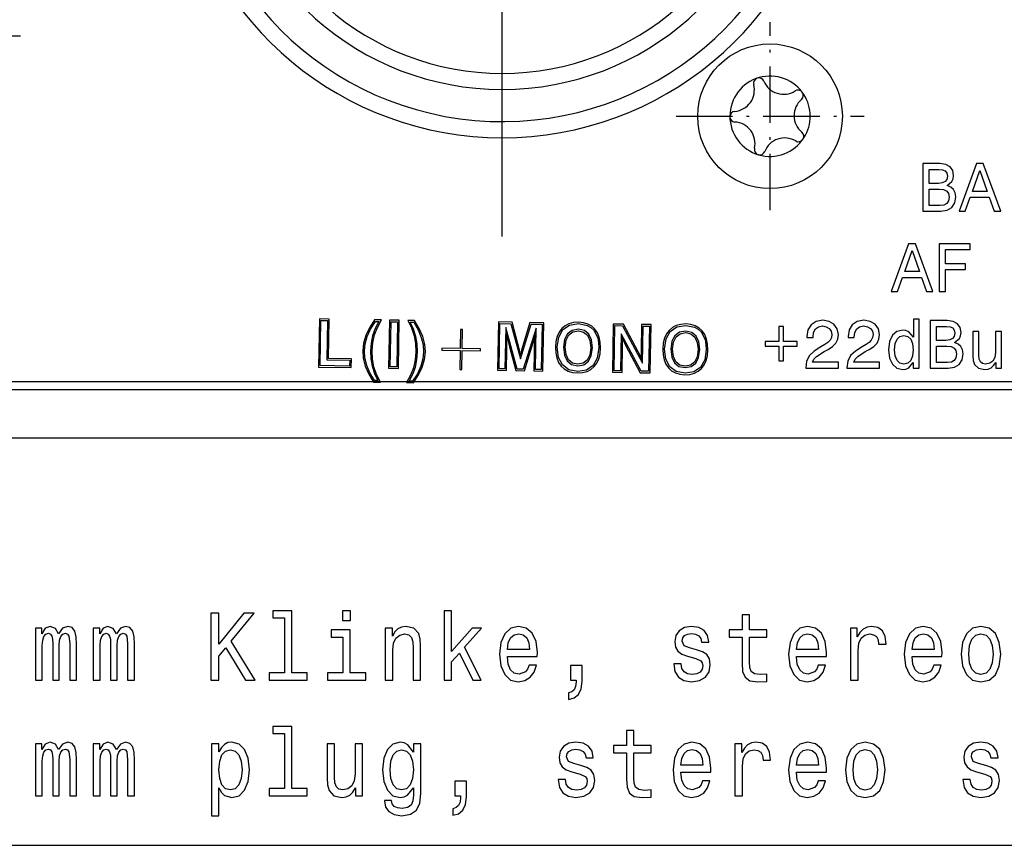
# Model space of a CAD drawing. Extents: x 0 to 594, y 0 to 420.
# Drawn here: x 170 to 207, y 230 to 260 of the extents above; entities that cross this region are included whole.
import ezdxf

# ---------------------------------------------------------------- set-up
doc = ezdxf.new("R2010")
doc.units = 0
doc.linetypes.add('DASHDOT', pattern=[18.5, 12, -3, 0.5, -3])
doc.layers.get('0').update_dxf_attribs({"linetype": 'CONTINUOUS'})

msp = doc.modelspace()

# ---------------------------------------------------------------- linework, layer by layer
at = {"color": 7, "linetype": 'DASHDOT'}
msp.add_line((188.445587, 252.26767), (188.445587, 287.386505), dxfattribs=at)
at = {"color": 7, "linetype": 'DASHDOT', "ltscale": 0.1755}
for p, q in [((198.445587, 253.247665), (198.445587, 260.26767)), ((194.935577, 256.75766), (201.955582, 256.75766))]:
    msp.add_line(p, q, dxfattribs=at)
at = {"color": 7, "linetype": 'DASHDOT', "ltscale": 0.351}
msp.add_line((156.425583, 259.75766), (170.465591, 259.75766), dxfattribs=at)
at = {"color": 140}
msp.add_line((71.195587, 246.857666), (275.695587, 246.857666), dxfattribs=at)
at = {"color": 7}
for p, q in [((71.431778, 246.557663), (275.459381, 246.557663)), ((70.895584, 244.757675), (275.995575, 244.757675))]:
    msp.add_line(p, q, dxfattribs=at)
for points in [[(146.393616, 258.722809), (159.19754, 229.544525), (233.173309, 229.544525)], [(160.734375, 258.029785), (159.19754, 229.544525), (233.173309, 229.544525)]]:
    msp.add_lwpolyline(points, dxfattribs=at)
for points in [[(205.058319, 254.173462), (205.237274, 254.321716), (205.283295, 254.421387), (205.298615, 254.544098), (205.265411, 254.735809), (205.16568, 254.87384), (205.004669, 254.958191), (204.779694, 254.988861), (204.148346, 254.988861), (204.148346, 253.214874), (204.815521, 253.214874), (205.053192, 253.250671), (205.229584, 253.355469), (205.339508, 253.521606), (205.377838, 253.746552), (205.354828, 253.897369), (205.293488, 254.022644), (205.193817, 254.114655)], [(204.73111, 254.252686), (204.383514, 254.252686), (204.383514, 254.776703), (204.751556, 254.776703), (204.889618, 254.761383), (204.986786, 254.715363), (205.045563, 254.636108), (205.06601, 254.518524), (205.042999, 254.40094), (204.981659, 254.319153), (204.876862, 254.268036)], [(205.50058, 253.214874), (205.735748, 253.214874), (205.922333, 253.736328), (206.630402, 253.736328), (206.816986, 253.214874), (207.057281, 253.214874), (206.40799, 254.991425), (206.147247, 254.991425)], [(206.00412, 253.953613), (206.277618, 254.735809), (206.551178, 253.953613)], [(204.787384, 253.427032), (204.383514, 253.427032), (204.383514, 254.037964), (204.764374, 254.037964), (204.925385, 254.020081), (205.040436, 253.9664), (205.109467, 253.874359), (205.132477, 253.741455), (205.109467, 253.600861), (205.045563, 253.503723), (204.938202, 253.444946)], [(202.970245, 250.222351), (203.205414, 250.222351), (203.392059, 250.743805), (204.100128, 250.743805), (204.286713, 250.222351), (204.527008, 250.222351), (203.877716, 251.998901), (203.616974, 251.998901)], [(204.762177, 250.222351), (204.999908, 250.222351), (204.999908, 251.037781), (205.746307, 251.037781), (205.746307, 251.249939), (204.999908, 251.249939), (204.999908, 251.781616), (205.917572, 251.781616), (205.917572, 251.996338), (204.762177, 251.996338)], [(203.473846, 250.96109), (203.747345, 251.743286), (204.020844, 250.96109)], [(181.589203, 247.395248), (182.813263, 247.373886), (182.819077, 247.706802), (181.958054, 247.721832), (181.983658, 249.188644), (181.620605, 249.194977)], [(181.651535, 247.451752), (181.680939, 249.136337), (181.921326, 249.132141), (181.895721, 247.665329), (182.754288, 247.650345), (182.750488, 247.432571)], [(183.896637, 246.831665), (183.754349, 247.114578), (183.658707, 247.399185), (183.602448, 247.690613), (183.590652, 247.998795), (183.613159, 248.303879), (183.67955, 248.59317), (183.785095, 248.87677), (183.93718, 249.154541), (183.684509, 249.158951), (183.492889, 248.864334), (183.35527, 248.571289), (183.269241, 248.282333), (183.239868, 248.004929), (183.259506, 247.724152), (183.335388, 247.432373), (183.462738, 247.137207), (183.643967, 246.836075)], [(183.804413, 246.890869), (183.676865, 246.893097), (183.507584, 247.176483), (183.389832, 247.458969), (183.321045, 247.735596), (183.301193, 248.003845), (183.32785, 248.266296), (183.406204, 248.537842), (183.533752, 248.816055), (183.710495, 249.100906), (183.8405, 249.098633), (183.703415, 248.835617), (183.607925, 248.566879), (183.549118, 248.289978), (183.526871, 247.999908), (183.538925, 247.706757), (183.587997, 247.425461), (183.676544, 247.156006)], [(184.205933, 247.349579), (184.568985, 247.343231), (184.600403, 249.14296), (184.23735, 249.149307)], [(184.268265, 247.406082), (184.297668, 249.090652), (184.538071, 249.086456), (184.508667, 247.401886)], [(184.877197, 246.814545), (185.132309, 246.810104), (185.321487, 247.104752), (185.459061, 247.395309), (185.545074, 247.68425), (185.57695, 247.964127), (185.554825, 248.242447), (185.478943, 248.53421), (185.351639, 248.831894), (185.172852, 249.132965), (184.91774, 249.137421), (185.057571, 248.854553), (185.155624, 248.567398), (185.209381, 248.273514), (185.226166, 247.970245), (185.198761, 247.665253), (185.134781, 247.373428), (185.02681, 247.092377)], [(184.973862, 246.870453), (185.108505, 247.133514), (185.203903, 247.397263), (185.262756, 247.676666), (185.287506, 247.969177), (185.272949, 248.259888), (185.223831, 248.538666), (185.137787, 248.810593), (185.012405, 249.078186), (185.144867, 249.075867), (185.309097, 248.785065), (185.424408, 248.502609), (185.49324, 248.2285), (185.513184, 247.96524), (185.483978, 247.69783), (185.405579, 247.423782), (185.27803, 247.145569), (185.101425, 246.868225)], [(188.270859, 247.278625), (188.609375, 247.272705), (188.622787, 248.041168), (188.619843, 248.294098), (188.60849, 248.627319), (188.715439, 248.147217), (188.960159, 247.266586), (189.274155, 247.261108), (189.552185, 248.147629), (189.673111, 248.608734), (189.645432, 248.288727), (189.633759, 247.900833), (189.622482, 247.25502), (189.963455, 247.249069), (189.994873, 249.048798), (189.47728, 249.057831), (189.164871, 248.02919), (189.127213, 247.839554), (189.093735, 248.030441), (188.8125, 249.069443), (188.302277, 249.078354)], [(188.333145, 247.332611), (188.362595, 249.019699), (188.762436, 249.012726), (189.124756, 247.699387), (189.522888, 248.999451), (189.932541, 248.992294), (189.903091, 247.305222), (189.684769, 247.309021), (189.711731, 248.853439), (189.2285, 247.316986), (189.007736, 247.320847), (188.575974, 248.87326), (188.549011, 247.328857)], [(190.433853, 248.139755), (190.444809, 247.924225), (190.483231, 247.735764), (190.551529, 247.571823), (190.644852, 247.434982), (190.763168, 247.325256), (190.90654, 247.245132), (191.072556, 247.197159), (191.261139, 247.176346), (191.447876, 247.190613), (191.615463, 247.232758), (191.759094, 247.307877), (191.883621, 247.413361), (191.981659, 247.54686), (192.055634, 247.708313), (192.100616, 247.895325), (192.121536, 248.110291), (192.108078, 248.323349), (192.069656, 248.51181), (192.001358, 248.675751), (191.908051, 248.812592), (191.787277, 248.922363), (191.646362, 249.002441), (191.480377, 249.052917), (191.29425, 249.0737), (191.105072, 249.059464), (190.937424, 249.014816), (190.791351, 248.939758), (190.669266, 248.834213), (190.571243, 248.700714), (190.497269, 248.539261), (190.449829, 248.352295)], [(190.497635, 248.138641), (190.55574, 248.515701), (190.715179, 248.79335), (190.963531, 248.964294), (191.293289, 249.018631), (191.620956, 248.95282), (191.752151, 248.877914), (191.863235, 248.775818), (192.010391, 248.490311), (192.046539, 248.311905), (192.057755, 248.111404), (191.997147, 247.731873), (191.837723, 247.454224), (191.589401, 247.285797), (191.264587, 247.233871), (190.934433, 247.297226), (190.692154, 247.474228), (190.542511, 247.757263)], [(192.560562, 247.203735), (192.918701, 247.197495), (192.936279, 248.203735), (192.931015, 248.324005), (192.912262, 248.514633), (192.994797, 248.322906), (193.051743, 248.211731), (193.600647, 247.185593), (193.973511, 247.179077), (194.004929, 248.978806), (193.649231, 248.985016), (193.631638, 247.976273), (193.636719, 247.845978), (193.655731, 247.67038), (193.56601, 247.872253), (193.525894, 247.963089), (192.972198, 248.996826), (192.59198, 249.003464)], [(192.622894, 247.260239), (192.652298, 248.944824), (192.931946, 248.939941), (193.685486, 247.547165), (193.709564, 248.926376), (193.942596, 248.922302), (193.913193, 247.237717), (193.636002, 247.242554), (192.882507, 248.637848), (192.858383, 247.256134)], [(194.441452, 248.069794), (194.452423, 247.854279), (194.490845, 247.665817), (194.559143, 247.501877), (194.652451, 247.365036), (194.770767, 247.255295), (194.914139, 247.175186), (195.08017, 247.127213), (195.268738, 247.1064), (195.455475, 247.120667), (195.623077, 247.162811), (195.766708, 247.237915), (195.891235, 247.343414), (195.989258, 247.476913), (196.063232, 247.638367), (196.108215, 247.825363), (196.12915, 248.040344), (196.115692, 248.253403), (196.077271, 248.441864), (196.008972, 248.605804), (195.915649, 248.742645), (195.794891, 248.852417), (195.653961, 248.932495), (195.487991, 248.982971), (195.301865, 249.003738), (195.112671, 248.989517), (194.945038, 248.94487), (194.79895, 248.869797), (194.67688, 248.764267), (194.578842, 248.630768), (194.504868, 248.469299), (194.457443, 248.282349)], [(194.505234, 248.06868), (194.563354, 248.445755), (194.722778, 248.723404), (194.971146, 248.894333), (195.300903, 248.948669), (195.628555, 248.882858), (195.75975, 248.807953), (195.87085, 248.705872), (196.01799, 248.420364), (196.054138, 248.241959), (196.065369, 248.041458), (196.004761, 247.661926), (195.845322, 247.384277), (195.597, 247.215836), (195.272202, 247.163925), (194.942047, 247.22728), (194.699753, 247.404266), (194.55011, 247.687317)], [(198.772125, 248.908691), (198.772125, 248.354004), (198.266022, 248.354004), (198.266022, 248.177612), (198.772125, 248.177612), (198.772125, 247.622925), (198.95108, 247.622925), (198.95108, 248.177612), (199.45462, 248.177612), (199.45462, 248.354004), (198.95108, 248.354004), (198.95108, 248.908691)], [(199.776703, 247.354523), (200.996002, 247.354523), (200.996002, 247.574341), (200.032318, 247.574341), (200.086029, 247.694489), (200.17807, 247.794189), (200.461761, 247.975677), (200.612579, 248.052368), (200.781342, 248.162292), (200.901459, 248.2901), (200.97049, 248.440918), (200.996002, 248.612183), (200.952606, 248.826904), (200.832428, 248.995605), (200.648407, 249.102966), (200.410675, 249.141296), (200.165253, 249.097839), (199.978668, 248.977722), (199.858551, 248.78598), (199.817596, 248.532928), (199.817596, 248.497131), (200.050262, 248.497131), (200.050262, 248.517578), (200.073273, 248.691406), (200.142242, 248.819214), (200.252167, 248.901031), (200.397858, 248.929138), (200.546112, 248.903564), (200.656036, 248.839661), (200.727631, 248.73999), (200.753204, 248.614716), (200.735321, 248.497131), (200.686737, 248.397461), (200.60495, 248.310547), (200.492462, 248.233856), (200.341644, 248.152069), (200.091156, 247.993561), (199.914764, 247.82486), (199.809967, 247.620361), (199.776703, 247.362183)], [(201.315582, 247.354523), (202.534882, 247.354523), (202.534882, 247.574341), (201.571198, 247.574341), (201.624847, 247.694489), (201.716888, 247.794189), (202.000641, 247.975677), (202.151459, 248.052368), (202.32016, 248.162292), (202.440277, 248.2901), (202.509308, 248.440918), (202.534882, 248.612183), (202.491425, 248.826904), (202.371246, 248.995605), (202.187225, 249.102966), (201.949493, 249.141296), (201.704071, 249.097839), (201.517487, 248.977722), (201.397369, 248.78598), (201.356476, 248.532928), (201.356476, 248.497131), (201.589081, 248.497131), (201.589081, 248.517578), (201.612091, 248.691406), (201.681122, 248.819214), (201.790985, 248.901031), (201.936737, 248.929138), (202.084991, 248.903564), (202.194916, 248.839661), (202.266449, 248.73999), (202.292023, 248.614716), (202.274139, 248.497131), (202.225555, 248.397461), (202.143768, 248.310547), (202.031281, 248.233856), (201.880463, 248.152069), (201.629974, 247.993561), (201.453583, 247.82486), (201.348785, 247.620361), (201.315582, 247.362183)], [(203.792511, 247.566681), (203.792511, 247.354523), (204.017487, 247.354523), (204.017426, 249.18988), (203.795074, 249.18988), (203.795074, 248.517578), (203.62381, 248.711853), (203.519012, 248.757874), (203.398834, 248.775757), (203.181549, 248.72464), (203.012848, 248.581482), (202.902985, 248.35144), (202.864594, 248.042145), (202.902985, 247.732849), (203.012848, 247.500214), (203.181549, 247.354523), (203.398834, 247.305969), (203.519012, 247.323853), (203.626373, 247.369873)], [(205.336456, 248.31311), (205.515411, 248.461365), (205.561371, 248.561035), (205.576752, 248.683746), (205.543488, 248.875458), (205.443817, 249.013489), (205.282745, 249.097839), (205.057831, 249.12851), (204.426422, 249.12851), (204.426422, 247.354523), (205.093597, 247.354523), (205.331329, 247.39032), (205.507721, 247.495117), (205.617645, 247.661255), (205.655975, 247.8862), (205.632965, 248.037018), (205.571625, 248.162292), (205.471954, 248.254303)], [(205.009247, 248.392334), (204.661591, 248.392334), (204.661591, 248.916351), (205.029694, 248.916351), (205.167755, 248.901031), (205.264862, 248.855011), (205.3237, 248.775757), (205.344147, 248.658173), (205.321136, 248.540588), (205.259796, 248.458801), (205.154938, 248.407684)], [(186.890411, 248.795013), (186.878052, 248.086639), (186.196106, 248.098541), (186.194794, 248.023453), (186.87674, 248.011551), (186.864365, 247.303177), (186.937958, 247.30188), (186.950333, 248.010269), (187.629822, 247.998398), (187.631134, 248.073502), (186.951645, 248.085358), (186.964005, 248.793732)], [(190.738022, 248.134445), (190.767212, 247.83847), (190.868988, 247.623871), (191.035965, 247.490753), (191.265808, 247.444183), (191.492233, 247.482788), (191.663803, 247.612503), (191.772995, 247.823425), (191.814911, 248.115646), (191.783188, 248.406647), (191.681458, 248.623749), (191.514465, 248.756866), (191.289581, 248.805862), (191.058212, 248.764832), (190.886673, 248.637619), (190.777481, 248.426697)], [(190.801804, 248.133331), (190.838379, 248.400604), (190.932587, 248.596756), (191.084274, 248.711792), (191.28862, 248.750793), (191.486572, 248.704773), (191.634109, 248.582016), (191.721466, 248.385193), (191.751129, 248.11676), (191.714523, 247.846985), (191.620316, 247.650818), (191.468628, 247.535782), (191.266769, 247.499252), (191.06633, 247.542801), (190.918793, 247.665573), (190.828979, 247.862442)], [(194.745636, 248.064484), (194.774826, 247.768524), (194.876587, 247.553925), (195.043579, 247.420807), (195.273422, 247.374222), (195.499847, 247.412842), (195.671417, 247.542542), (195.780609, 247.753464), (195.82251, 248.045685), (195.790787, 248.336685), (195.689072, 248.553802), (195.522079, 248.68692), (195.29718, 248.735916), (195.065811, 248.694885), (194.894287, 248.567673), (194.785095, 248.35675)], [(194.809418, 248.06337), (194.845978, 248.330643), (194.940186, 248.52681), (195.091888, 248.641846), (195.296219, 248.680847), (195.494171, 248.634827), (195.641708, 248.512054), (195.729065, 248.315231), (195.758743, 248.046799), (195.722122, 247.777023), (195.627914, 247.580872), (195.476227, 247.465836), (195.274384, 247.429291), (195.073929, 247.472855), (194.926392, 247.595612), (194.836578, 247.79248)], [(203.437225, 248.573822), (203.58548, 248.538055), (203.697906, 248.438354), (203.764374, 248.272186), (203.789948, 248.042145), (203.764374, 247.80954), (203.697906, 247.643372), (203.58548, 247.541138), (203.437225, 247.507904), (203.2966, 247.541138), (203.18924, 247.643372), (203.117645, 247.812073), (203.094696, 248.042145), (203.117645, 248.269653), (203.18924, 248.435791), (203.2966, 248.538055)], [(207.084869, 248.727203), (206.859955, 248.727203), (206.859955, 247.934784), (206.834381, 247.750732), (206.760223, 247.617798), (206.645233, 247.536011), (206.494415, 247.510437), (206.374298, 247.530914), (206.297577, 247.592255), (206.25412, 247.697052), (206.243927, 247.845306), (206.243927, 248.727203), (206.018951, 248.727203), (206.018951, 247.82486), (206.026642, 247.643372), (206.075165, 247.492554), (206.22348, 247.354523), (206.461151, 247.305969), (206.588959, 247.323853), (206.698883, 247.369873), (206.793488, 247.449097), (206.870148, 247.564117), (206.870148, 247.354523), (207.084869, 247.354523)], [(205.065521, 247.566681), (204.661591, 247.566681), (204.661591, 248.177612), (205.042511, 248.177612), (205.203522, 248.159729), (205.318573, 248.106049), (205.387604, 248.014008), (205.410553, 247.881104), (205.387604, 247.740509), (205.3237, 247.643372), (205.216339, 247.584595)], [(177.572327, 235.713837), (177.863968, 235.713837), (177.863968, 236.603607), (178.123917, 236.920609), (178.862518, 235.713837), (179.217575, 235.713837), (178.329956, 237.161957), (179.192215, 238.213837), (178.805466, 238.213837), (177.863968, 237.057495), (177.863968, 238.213837), (177.572327, 238.213837)], [(180.317139, 238.033722), (180.317139, 235.980408), (179.743362, 235.980408), (179.743362, 235.713837), (181.166702, 235.713837), (181.166702, 235.980408), (180.5961, 235.980408), (180.5961, 238.300293), (179.879669, 238.300293), (179.879669, 238.033722)], [(182.78299, 238.300293), (182.488174, 238.300293), (182.488174, 237.940063), (182.78299, 237.940063)], [(186.275497, 235.713837), (186.554459, 235.713837), (186.554459, 236.394669), (186.8461, 236.715271), (187.34697, 235.713837), (187.660797, 235.713837), (187.036301, 236.935013), (187.676651, 237.64827), (187.324783, 237.64827), (186.554459, 236.77652), (186.554459, 238.300293), (186.275497, 238.300293)], [(197.403305, 237.313263), (197.403305, 236.344238), (197.422333, 236.030838), (197.511093, 235.814697), (197.688599, 235.688614), (197.989761, 235.645386), (198.319443, 235.663406), (198.319443, 235.93718), (198.078522, 235.915558), (197.859787, 235.944382), (197.742493, 236.034439), (197.691772, 236.18573), (197.682266, 236.39827), (197.682266, 237.313263), (198.319443, 237.313263), (198.319443, 237.583435), (197.682266, 237.583435), (197.682266, 238.148987), (197.403305, 238.148987), (197.403305, 237.583435), (196.921463, 237.583435), (196.921463, 237.313263)], [(171.018005, 235.713837), (171.27478, 235.713837), (171.27478, 237.007065), (171.290619, 237.201584), (171.338181, 237.342072), (171.411087, 237.424927), (171.50618, 237.457352), (171.58226, 237.428528), (171.63298, 237.356491), (171.65834, 237.234009), (171.667862, 237.071899), (171.667862, 235.713837), (171.908783, 235.713837), (171.908783, 237.007065), (171.924637, 237.197983), (171.972183, 237.33847), (172.048264, 237.424927), (172.143356, 237.457352), (172.219437, 237.428528), (172.270157, 237.356491), (172.301865, 237.071899), (172.301865, 235.713837), (172.55864, 235.713837), (172.55864, 237.050293), (172.542786, 237.327667), (172.492065, 237.540207), (172.390625, 237.669891), (172.225784, 237.716721), (172.03241, 237.644669), (171.883423, 237.435745), (171.766129, 237.641068), (171.56958, 237.716721), (171.388901, 237.644669), (171.265259, 237.442947), (171.265259, 237.64827), (171.018005, 237.64827)], [(173.176361, 235.713837), (173.433136, 235.713837), (173.433136, 237.007065), (173.448975, 237.201584), (173.496536, 237.342072), (173.569443, 237.424927), (173.664551, 237.457352), (173.740631, 237.428528), (173.791351, 237.356491), (173.816711, 237.234009), (173.826218, 237.071899), (173.826218, 235.713837), (174.067139, 235.713837), (174.067139, 237.007065), (174.082993, 237.197983), (174.130539, 237.33847), (174.206619, 237.424927), (174.301727, 237.457352), (174.377808, 237.428528), (174.428528, 237.356491), (174.46022, 237.071899), (174.46022, 235.713837), (174.716995, 235.713837), (174.716995, 237.050293), (174.701141, 237.327667), (174.650421, 237.540207), (174.548981, 237.669891), (174.38414, 237.716721), (174.190765, 237.644669), (174.041779, 237.435745), (173.924484, 237.641068), (173.727951, 237.716721), (173.547256, 237.644669), (173.423615, 237.442947), (173.423615, 237.64827), (173.176361, 237.64827)], [(182.773483, 235.980408), (182.773483, 237.583435), (182.057053, 237.583435), (182.057053, 237.313263), (182.494522, 237.313263), (182.494522, 235.980408), (181.923904, 235.980408), (181.923904, 235.713837), (183.350418, 235.713837), (183.350418, 235.980408)], [(184.079102, 235.713837), (184.358063, 235.713837), (184.358063, 236.830551), (184.386597, 237.086319), (184.478516, 237.273636), (184.62117, 237.388901), (184.811371, 237.432129), (184.963531, 237.396118), (185.05864, 237.298843), (185.106186, 237.136749), (185.12204, 236.920609), (185.12204, 235.713837), (185.401001, 235.713837), (185.401001, 236.985443), (185.388321, 237.241211), (185.331253, 237.453751), (185.144226, 237.64827), (184.852585, 237.716721), (184.690918, 237.691498), (184.554596, 237.623062), (184.437317, 237.507782), (184.345383, 237.35289), (184.345383, 237.64827), (184.079102, 237.64827)], [(188.639908, 236.589188), (189.755753, 236.589188), (189.758926, 236.736893), (189.708206, 237.151154), (189.568726, 237.460953), (189.346817, 237.64827), (189.052002, 237.716721), (188.763535, 237.644669), (188.541641, 237.442947), (188.398987, 237.115128), (188.348267, 236.682861), (188.395813, 236.239777), (188.538467, 235.915558), (188.757202, 235.713837), (189.042496, 235.645386), (189.289764, 235.692215), (189.492645, 235.814697), (189.641632, 236.009216), (189.727219, 236.268585), (189.451431, 236.268585), (189.394379, 236.124496), (189.311951, 236.016434), (189.077362, 235.929977), (188.896683, 235.969604), (188.760361, 236.095673), (188.6716, 236.30101), (188.639908, 236.578384)], [(195.704605, 236.841354), (195.43515, 236.913406), (195.235443, 236.996262), (195.168869, 237.165558), (195.187897, 237.284439), (195.254456, 237.370895), (195.362244, 237.424927), (195.517578, 237.446548), (195.666565, 237.424927), (195.783859, 237.360092), (195.85994, 237.262833), (195.891632, 237.133148), (196.164261, 237.133148), (196.164261, 237.14035), (196.116714, 237.374496), (195.98674, 237.558212), (195.783859, 237.673492), (195.517578, 237.716721), (195.248123, 237.673492), (195.051575, 237.554611), (194.927948, 237.378098), (194.889908, 237.154755), (194.918442, 236.938614), (195.007202, 236.787323), (195.153015, 236.679245), (195.365417, 236.603607), (195.676071, 236.517151), (195.866272, 236.427094), (195.916992, 236.355042), (195.93602, 236.246979), (195.907486, 236.113693), (195.831406, 236.012833), (195.707779, 235.947983), (195.542938, 235.926376), (195.368576, 235.947983), (195.241776, 236.023636), (195.156189, 236.146103), (195.121323, 236.315414), (194.851868, 236.315414), (194.89624, 236.027237), (195.026215, 235.818298), (195.232269, 235.692215), (195.517563, 235.645386), (195.815552, 235.692215), (196.034286, 235.818298), (196.167435, 236.020035), (196.214981, 236.283005), (196.180115, 236.509949), (196.081833, 236.664841), (195.920166, 236.765701)], [(199.431686, 236.589188), (200.547546, 236.589188), (200.550705, 236.736893), (200.499985, 237.151154), (200.360504, 237.460953), (200.138611, 237.64827), (199.843796, 237.716721), (199.555328, 237.644669), (199.33342, 237.442947), (199.190765, 237.115128), (199.140045, 236.682846), (199.187592, 236.239777), (199.330246, 235.915558), (199.548981, 235.713837), (199.834274, 235.645386), (200.081543, 235.692215), (200.284424, 235.814697), (200.433426, 236.009216), (200.519012, 236.268585), (200.243225, 236.268585), (200.186157, 236.124496), (200.103745, 236.016434), (199.869156, 235.929977), (199.688461, 235.969604), (199.552155, 236.095673), (199.463394, 236.30101), (199.431686, 236.578384)], [(201.450562, 235.713837), (201.729523, 235.713837), (201.729523, 236.819748), (201.758057, 237.086319), (201.843643, 237.277237), (201.983124, 237.392502), (202.170166, 237.432129), (202.309647, 237.406921), (202.414261, 237.334869), (202.477661, 237.212387), (202.499847, 237.046692), (202.781982, 237.046692), (202.743942, 237.33847), (202.639328, 237.547409), (202.464981, 237.673492), (202.227219, 237.716721), (202.065552, 237.687897), (201.926071, 237.615845), (201.802444, 237.493378), (201.704163, 237.327667), (201.704163, 237.64827), (201.450562, 237.64827)], [(203.748398, 236.589188), (204.864258, 236.589188), (204.867416, 236.736893), (204.816696, 237.151154), (204.677216, 237.460953), (204.455322, 237.64827), (204.160507, 237.716721), (203.87204, 237.644669), (203.650131, 237.442932), (203.507477, 237.115128), (203.456757, 236.682846), (203.504303, 236.239777), (203.646957, 235.915558), (203.865692, 235.713837), (204.150986, 235.645386), (204.398254, 235.692215), (204.601135, 235.814697), (204.750137, 236.009216), (204.835724, 236.268585), (204.559937, 236.268585), (204.502869, 236.124496), (204.420456, 236.016434), (204.185867, 235.929977), (204.005173, 235.969589), (203.868866, 236.095673), (203.780106, 236.30101), (203.748398, 236.578384)], [(205.580246, 236.679245), (205.630966, 236.239777), (205.776794, 235.915558), (206.008194, 235.713837), (206.318863, 235.645386), (206.626358, 235.713837), (206.857773, 235.911957), (207.003586, 236.23616), (207.05748, 236.679245), (207.003586, 237.118729), (206.857773, 237.446548), (206.626358, 237.644669), (206.318863, 237.716721), (206.008194, 237.644669), (205.776794, 237.442932), (205.630966, 237.118729)], [(188.639908, 236.855759), (188.674774, 237.104324), (188.760361, 237.28804), (188.890335, 237.399719), (189.061523, 237.439331), (189.229538, 237.399719), (189.359497, 237.28804), (189.438751, 237.104324), (189.467285, 236.855759)], [(199.431686, 236.855759), (199.466568, 237.104324), (199.552155, 237.28804), (199.682129, 237.399719), (199.853302, 237.439331), (200.021317, 237.399719), (200.151291, 237.28804), (200.230545, 237.104324), (200.259064, 236.855759)], [(203.748398, 236.855759), (203.783279, 237.104324), (203.868866, 237.28804), (203.99884, 237.399719), (204.170013, 237.439331), (204.338028, 237.399719), (204.468002, 237.28804), (204.547256, 237.104324), (204.575775, 236.855759)], [(205.865555, 236.682846), (205.894073, 237.007065), (205.982834, 237.241211), (206.125488, 237.3853), (206.318863, 237.43573), (206.509064, 237.3853), (206.651718, 237.244812), (206.740479, 237.007065), (206.772171, 236.682846), (206.740479, 236.355042), (206.651718, 236.117294), (206.509064, 235.973206), (206.318863, 235.926376), (206.125488, 235.973206), (205.982834, 236.117294), (205.894073, 236.355042)], [(190.991638, 235.713837), (191.204025, 235.713837), (191.204025, 235.645386), (191.188171, 235.472473), (191.137451, 235.350006), (191.048691, 235.270752), (190.915558, 235.231125), (190.915558, 234.986176), (191.134277, 235.043808), (191.295959, 235.177094), (191.394226, 235.389633), (191.429092, 235.67421), (191.429092, 236.254181), (190.991638, 236.254181)], [(180.317139, 233.714554), (180.317139, 231.66124), (179.743362, 231.66124), (179.743362, 231.394669), (181.166702, 231.394669), (181.166702, 231.66124), (180.5961, 231.66124), (180.5961, 233.981125), (179.879669, 233.981125), (179.879669, 233.714554)], [(193.086594, 232.994095), (193.086594, 232.02507), (193.105606, 231.71167), (193.194366, 231.495529), (193.371887, 231.369446), (193.67305, 231.326218), (194.002731, 231.344238), (194.002731, 231.618011), (193.76181, 231.59639), (193.543076, 231.625214), (193.425781, 231.715271), (193.375061, 231.866562), (193.365555, 232.079102), (193.365555, 232.994095), (194.002731, 232.994095), (194.002731, 233.264267), (193.365555, 233.264267), (193.365555, 233.829819), (193.086594, 233.829819), (193.086594, 233.264267), (192.604752, 233.264267), (192.604752, 232.994095)], [(171.018005, 231.394669), (171.27478, 231.394669), (171.27478, 232.687897), (171.290619, 232.882416), (171.338181, 233.022903), (171.411087, 233.105759), (171.50618, 233.138184), (171.58226, 233.10936), (171.63298, 233.037323), (171.65834, 232.914841), (171.667862, 232.752731), (171.667862, 231.394669), (171.908783, 231.394669), (171.908783, 232.687897), (171.924637, 232.878815), (171.972183, 233.019302), (172.048264, 233.105759), (172.143356, 233.138184), (172.219437, 233.10936), (172.270157, 233.037323), (172.301865, 232.752731), (172.301865, 231.394669), (172.55864, 231.394669), (172.55864, 232.731125), (172.542786, 233.008499), (172.492065, 233.221039), (172.390625, 233.350723), (172.225784, 233.397552), (172.03241, 233.3255), (171.883423, 233.116577), (171.766129, 233.321899), (171.56958, 233.397552), (171.388901, 233.3255), (171.265259, 233.123779), (171.265259, 233.329102), (171.018005, 233.329102)], [(173.176361, 231.394669), (173.433136, 231.394669), (173.433136, 232.687897), (173.448975, 232.882416), (173.496536, 233.022903), (173.569443, 233.105759), (173.664551, 233.138184), (173.740631, 233.10936), (173.791351, 233.037323), (173.816711, 232.914841), (173.826218, 232.752731), (173.826218, 231.394669), (174.067139, 231.394669), (174.067139, 232.687897), (174.082993, 232.878815), (174.130539, 233.019302), (174.206619, 233.105759), (174.301727, 233.138184), (174.377808, 233.10936), (174.428528, 233.037323), (174.46022, 232.752731), (174.46022, 231.394669), (174.716995, 231.394669), (174.716995, 232.731125), (174.701141, 233.008499), (174.650421, 233.221039), (174.548981, 233.350723), (174.38414, 233.397552), (174.190765, 233.3255), (174.041779, 233.116577), (173.924484, 233.321899), (173.727951, 233.397552), (173.547256, 233.3255), (173.423615, 233.123779), (173.423615, 233.329102), (173.176361, 233.329102)], [(177.867142, 233.030121), (177.867142, 233.329102), (177.588181, 233.329102), (177.588181, 230.645386), (177.867142, 230.645386), (177.867142, 231.690063), (177.965408, 231.520752), (178.076355, 231.409073), (178.355316, 231.326218), (178.621613, 231.394669), (178.830826, 231.600006), (178.967133, 231.92421), (179.017853, 232.363693), (178.967133, 232.799561), (178.830826, 233.123779), (178.621613, 233.3255), (178.355316, 233.397552), (178.203156, 233.375931), (178.073196, 233.307495), (177.962234, 233.192215)], [(178.30777, 231.610809), (178.120743, 231.657639), (177.984436, 231.801727), (177.898834, 232.035873), (177.870316, 232.363693), (177.898834, 232.687897), (177.984436, 232.922043), (178.120743, 233.062531), (178.30777, 233.112961), (178.478958, 233.062531), (178.615265, 232.918442), (178.700851, 232.684296), (178.732559, 232.363693), (178.700851, 232.039474), (178.615265, 231.801727), (178.478958, 231.657639)], [(183.233139, 233.329102), (182.954163, 233.329102), (182.954163, 232.212387), (182.92247, 231.953018), (182.830536, 231.765701), (182.687881, 231.650436), (182.500854, 231.61441), (182.351868, 231.643219), (182.25676, 231.729675), (182.202866, 231.87738), (182.190186, 232.086304), (182.190186, 233.329102), (181.911224, 233.329102), (181.911224, 232.057495), (181.920746, 231.801727), (181.980972, 231.589188), (182.164825, 231.394669), (182.459641, 231.326218), (182.618149, 231.35144), (182.754456, 231.416275), (182.87175, 231.527954), (182.966843, 231.690048), (182.966843, 231.394669), (183.233124, 231.394669)], [(185.404175, 231.481125), (185.404175, 233.329102), (185.137894, 233.329102), (185.137894, 233.015701), (184.919159, 233.300293), (184.786011, 233.37233), (184.637024, 233.397552), (184.367569, 233.3255), (184.158356, 233.123779), (184.022034, 232.799561), (183.974487, 232.363693), (184.022034, 231.92421), (184.158356, 231.599991), (184.367569, 231.394669), (184.637024, 231.326218), (184.789185, 231.35144), (184.915985, 231.416275), (185.137894, 231.690048), (185.137894, 231.416275), (185.112518, 231.20015), (185.042786, 231.045242), (184.909637, 230.955185), (184.70993, 230.92276), (184.535583, 230.944382), (184.411957, 230.998413), (184.339035, 231.092072), (184.316849, 231.218155), (184.047394, 231.218155), (184.047394, 231.203751), (184.088608, 230.97319), (184.215408, 230.800293), (184.418289, 230.688614), (184.694077, 230.648987), (185.023758, 230.703018), (185.242493, 230.854324), (185.366135, 231.117294)], [(184.262955, 232.363693), (184.291489, 232.684296), (184.377075, 232.922043), (184.510223, 233.062531), (184.687744, 233.112961), (184.874771, 233.062531), (185.014252, 232.922043), (185.099854, 232.684296), (185.131546, 232.363693), (185.099854, 232.035873), (185.014252, 231.801727), (184.874771, 231.657639), (184.687744, 231.610809), (184.510223, 231.657639), (184.377075, 231.801727), (184.291489, 232.039474)], [(191.387894, 232.522186), (191.118439, 232.594238), (190.918732, 232.677094), (190.852158, 232.84639), (190.87117, 232.965271), (190.937744, 233.051727), (191.045532, 233.105759), (191.200851, 233.12738), (191.349854, 233.105759), (191.467133, 233.040924), (191.543213, 232.943665), (191.574921, 232.81398), (191.847549, 232.81398), (191.847549, 232.821182), (191.799988, 233.055328), (191.670029, 233.239044), (191.467133, 233.354324), (191.200851, 233.397552), (190.931412, 233.354324), (190.734863, 233.235443), (190.611237, 233.058929), (190.573196, 232.835587), (190.601715, 232.619446), (190.690475, 232.468155), (190.836304, 232.360077), (191.048691, 232.284439), (191.35936, 232.197983), (191.549561, 232.107925), (191.600281, 232.035873), (191.619293, 231.927811), (191.590775, 231.794525), (191.514694, 231.693665), (191.391052, 231.628815), (191.226212, 231.607208), (191.051865, 231.628815), (190.925064, 231.704468), (190.839478, 231.82695), (190.804596, 231.996246), (190.535156, 231.996246), (190.579529, 231.708069), (190.709503, 231.49913), (190.915558, 231.373047), (191.200851, 231.326218), (191.49884, 231.373047), (191.717575, 231.49913), (191.850708, 231.700867), (191.89827, 231.963837), (191.863388, 232.190781), (191.765121, 232.345673), (191.603455, 232.446533)], [(195.114975, 232.27002), (196.230835, 232.27002), (196.233994, 232.417725), (196.183273, 232.831985), (196.043793, 233.141785), (195.821899, 233.329102), (195.527084, 233.397552), (195.238617, 233.3255), (195.016708, 233.123779), (194.874054, 232.795959), (194.823334, 232.363693), (194.87088, 231.920609), (195.013535, 231.59639), (195.232269, 231.394669), (195.517563, 231.326218), (195.764832, 231.373047), (195.967712, 231.495529), (196.116714, 231.690048), (196.202301, 231.949417), (195.926514, 231.949417), (195.869446, 231.805328), (195.787033, 231.697266), (195.552444, 231.610809), (195.37175, 231.650436), (195.235443, 231.776505), (195.146683, 231.981842), (195.114975, 232.259216)], [(195.114975, 232.536591), (195.149857, 232.785156), (195.235443, 232.968872), (195.365417, 233.080551), (195.536591, 233.120163), (195.704605, 233.080551), (195.834579, 232.968872), (195.913834, 232.785156), (195.942352, 232.536591)], [(197.13385, 231.394669), (197.412811, 231.394669), (197.412811, 232.50058), (197.441345, 232.767151), (197.526932, 232.958069), (197.666412, 233.073334), (197.853455, 233.112961), (197.992935, 233.087753), (198.097549, 233.015701), (198.16095, 232.893219), (198.183136, 232.727524), (198.465271, 232.727524), (198.427231, 233.019302), (198.322617, 233.228241), (198.14827, 233.354324), (197.910507, 233.397552), (197.74884, 233.368729), (197.60936, 233.296677), (197.485733, 233.17421), (197.387451, 233.008499), (197.387451, 233.329102), (197.13385, 233.329102)], [(199.431686, 232.27002), (200.547546, 232.27002), (200.550705, 232.417725), (200.499985, 232.831985), (200.360504, 233.141785), (200.138611, 233.329102), (199.843796, 233.397552), (199.555328, 233.3255), (199.33342, 233.123779), (199.190765, 232.795959), (199.140045, 232.363678), (199.187592, 231.920609), (199.330246, 231.59639), (199.548981, 231.394669), (199.834274, 231.326218), (200.081543, 231.373047), (200.284424, 231.495529), (200.433426, 231.690048), (200.519012, 231.949417), (200.243225, 231.949417), (200.186157, 231.805328), (200.103745, 231.697266), (199.869156, 231.610809), (199.688461, 231.650436), (199.552155, 231.776505), (199.463394, 231.981842), (199.431686, 232.259216)], [(199.431686, 232.536591), (199.466568, 232.785156), (199.552155, 232.968872), (199.682129, 233.080551), (199.853302, 233.120163), (200.021317, 233.080551), (200.151291, 232.968872), (200.230545, 232.785156), (200.259064, 232.536591)], [(201.263535, 232.360077), (201.314255, 231.920609), (201.460083, 231.59639), (201.691483, 231.394669), (202.002151, 231.326218), (202.309647, 231.394669), (202.541061, 231.592789), (202.686874, 231.916992), (202.740768, 232.360077), (202.686874, 232.799561), (202.541061, 233.12738), (202.309647, 233.3255), (202.002151, 233.397552), (201.691483, 233.3255), (201.460083, 233.123779), (201.314255, 232.799561)], [(201.548843, 232.363678), (201.577362, 232.687897), (201.666122, 232.922043), (201.808777, 233.066132), (202.002151, 233.116562), (202.192352, 233.066132), (202.335007, 232.925644), (202.423767, 232.687897), (202.45546, 232.363678), (202.423767, 232.035873), (202.335007, 231.798126), (202.192352, 231.654037), (202.002151, 231.607208), (201.808777, 231.654037), (201.666122, 231.798126), (201.577362, 232.035873)], [(206.496384, 232.522186), (206.226929, 232.594238), (206.027222, 232.677078), (205.960648, 232.84639), (205.979675, 232.965271), (206.046234, 233.051727), (206.154022, 233.105759), (206.309357, 233.12738), (206.458344, 233.105759), (206.575638, 233.040924), (206.651718, 232.943649), (206.683411, 232.81398), (206.956039, 232.81398), (206.956039, 232.821182), (206.908493, 233.055328), (206.778519, 233.239044), (206.575638, 233.354324), (206.309357, 233.397552), (206.039902, 233.354324), (205.843353, 233.235443), (205.719727, 233.058929), (205.681686, 232.835587), (205.71022, 232.619446), (205.798981, 232.468155), (205.944794, 232.360077), (206.157196, 232.284439), (206.46785, 232.197983), (206.658051, 232.107925), (206.708771, 232.035873), (206.727798, 231.927811), (206.699265, 231.794525), (206.623184, 231.693649), (206.499557, 231.628815), (206.334717, 231.607208), (206.160355, 231.628815), (206.033554, 231.704468), (205.947968, 231.826935), (205.913101, 231.996246), (205.643646, 231.996246), (205.688019, 231.708069), (205.817993, 231.49913), (206.024048, 231.373047), (206.309341, 231.326218), (206.60733, 231.373047), (206.826065, 231.49913), (206.959213, 231.700867), (207.00676, 231.963821), (206.971893, 232.190781), (206.873611, 232.345673), (206.711945, 232.446533)], [(186.674927, 231.394669), (186.887314, 231.394669), (186.887314, 231.326218), (186.87146, 231.153305), (186.82074, 231.030838), (186.731979, 230.951584), (186.598831, 230.911957), (186.598831, 230.667007), (186.817566, 230.72464), (186.979248, 230.857925), (187.077515, 231.070465), (187.112381, 231.355042), (187.112381, 231.935013), (186.674927, 231.935013)]]:
    msp.add_lwpolyline(points, close=True, dxfattribs=at)
msp.add_circle((198.445587, 256.75766), 2.7, dxfattribs=at)
for centre, radius, start, end in [((188.445587, 268.25766), 12.3, 111.07556, 68.924479), ((188.445587, 268.25766), 11.7, 180, 74.974896), ((188.445587, 268.25766), 10.5, 103.77417, 76.225842), ((188.445587, 268.25766), 9.9, 104.626988, 75.372996), ((198.445587, 256.75766), 1.5, 36.720567, 332.072687), ((198.028351, 257.988892), 0.2, 22.891726, 194.549406), ((198.949585, 258.377869), 0.8, 202.891733, 302.549412), ((197.06041, 257.737671), 0.8, 274.891729, 14.549415), ((199.48761, 257.534943), 0.2, 310.891737, 122.549405), ((200.142242, 256.779022), 0.8, 130.891741, 230.549421), ((198.445587, 256.75766), 1.5, 332.072687, 36.720579), ((197.145691, 256.741333), 0.2, 94.891727, 266.549408), ((197.085495, 255.743134), 0.8, 346.891738, 86.549416), ((198.990173, 255.150635), 0.8, 58.89174, 158.549417), ((199.506836, 256.006836), 0.2, 238.891737, 50.549401), ((198.059448, 255.516342), 0.2, 166.89173, 338.549437)]:
    msp.add_arc(centre, radius, start, end, dxfattribs=at)

doc.saveas('drawing.dxf')
